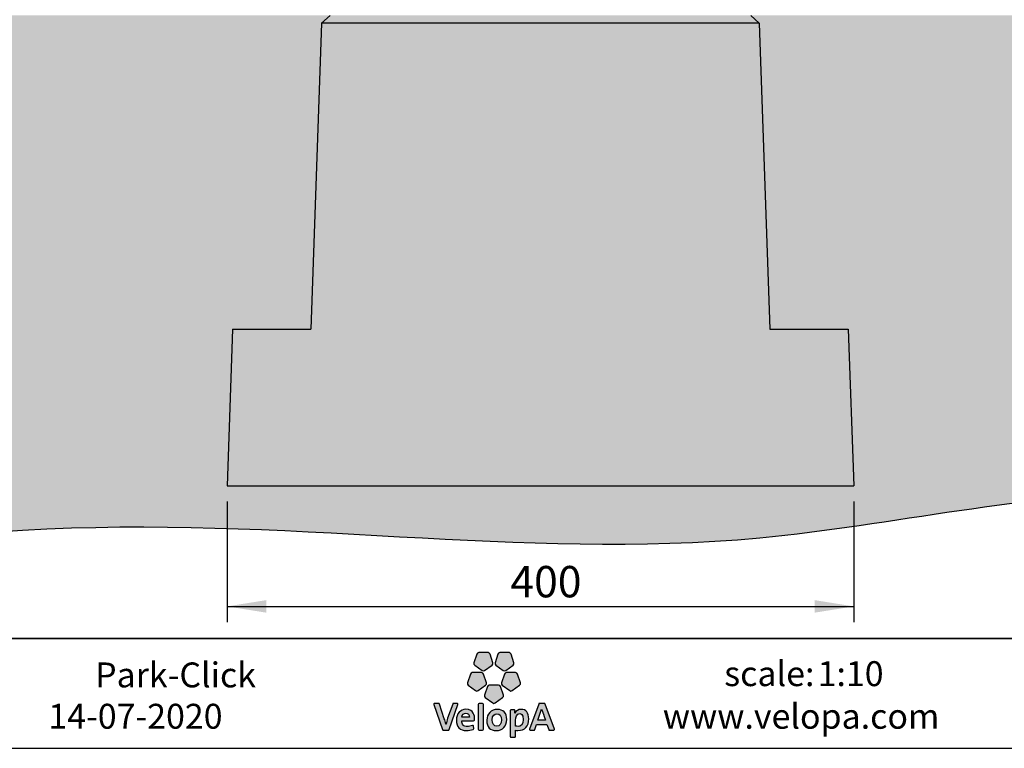
# Model space of a CAD drawing. Units: millimetres. Extents: x 31 to 10132, y 37 to 12466.
# Drawn here: x 3560 to 6703, y 37 to 2360 of the extents above; entities that cross this region are included whole.
import ezdxf

# ---------------------------------------------------------------- set-up
doc = ezdxf.new("R2010")
doc.units = ezdxf.units.MM
doc.header["$LTSCALE"] = 50
doc.linetypes.add('SLD-Solid', pattern=[0])
doc.layers.add('-FORMAT-', color=7, linetype='SLD-Solid')
doc.layers.add('-TEXT_FORMAT-', color=7, linetype='SLD-Solid')
doc.styles.add('SLDTEXTSTYLE0', font='TXT', dxfattribs={"width": 0.638186})
doc.styles.add('SLDTEXTSTYLE1', font='TXT', dxfattribs={"width": 0.7})
doc.styles.add('SLDTEXTSTYLE2', font='TXT', dxfattribs={"width": 0.605})
doc.styles.add('SLDTEXTSTYLE3', font='TXT', dxfattribs={"width": 0.738397})
doc.dimstyles.new('SLDDIMSTYLE0', dxfattribs={"dimtxt": 100, "dimasz": 125, "dimexe": 0, "dimexo": 0.0625, "dimgap": 25, "dimtad": 1, "dimdec": 0, "dimlfac": 0.2, "dimrnd": 1e-09, "dimzin": 12, "dimdsep": 46, "dimtxsty": 'SLDTEXTSTYLE1', "dimsah": 1, "dimcen": 0.09, "dimadec": 0, "dimazin": 3, "dimtfac": 1, "dimtdec": 0, "dimtofl": 0, "dimtmove": 0, "dimatfit": 3, "dimfxl": 1, "dimfrac": 2, "dimtolj": 1, "dimtzin": 12, "dimarcsym": 0})

# ---------------------------------------------------------------- blocks, each defined once
blk = doc.blocks.new('_D')
at = {"layer": '-FORMAT-', "color": 7}
for p, q in [((4222.3, 823.4), (4222.3, 439.1)), ((6222.3, 823.4), (6222.3, 439.1)), ((4222.3, 489.1), (6222.3, 489.1))]:
    blk.add_line(p, q, dxfattribs=at)
for points in [[(4222.3, 489.1), (4347.3, 469.1), (4347.3, 509.1)], [(6222.3, 489.1), (6097.3, 509.1), (6097.3, 469.1)]]:
    blk.add_solid(points, dxfattribs=at)
at = {"layer": '-FORMAT-', "color": 7, "insert": (5126.2, 618), "char_height": 100, "attachment_point": 1, "style": 'SLDTEXTSTYLE1'}
blk.add_mtext('400', dxfattribs=at)

msp = doc.modelspace()

# ---------------------------------------------------------------- hatches: boundary and pattern name
at = {"layer": '-FORMAT-', "linetype": 'Continuous'}
h = msp.add_hatch(dxfattribs=at)
h.set_pattern_fill('AR-SAND', style=0)
edge = h.paths.add_edge_path(flags=0)
edge.add_line((9769.6, 2374.1), (1114.8, 2374.1))
edge.add_spline(control_points=[(1114.8, 2374.1), (644.9, 74.7), (3224.3, 1015.4), (5560.9, 555.1), (7833.4, 1114.7), (9361.7, 152.8), (9769.6, 2374.1)], knot_values=[0, 0, 0, 0, 0.354233, 0.576637, 0.698268, 1, 1, 1, 1], weights=[1, 1, 1, 1, 1, 1, 1], degree=3, periodic=0)
at = {"layer": '-FORMAT-'}
h = msp.add_hatch(color=256, dxfattribs=at)
edge = h.paths.add_edge_path(flags=0)
edge.add_line((5019.2, 337), (5010.1, 309.1))
edge.add_spline(control_points=[(5010.1, 309.1), (5009.3, 306.4), (5010.2, 303.3), (5012.6, 301.6)], knot_values=[9, 9, 9, 9, 10, 10, 10, 10], weights=[1, 1, 1, 1], degree=3, periodic=0)
edge.add_line((5012.6, 301.6), (5036.3, 284.4))
edge.add_spline(control_points=[(5036.3, 284.4), (5038.7, 282.7), (5041.8, 282.7), (5044.2, 284.4)], knot_values=[1, 1, 1, 1, 2, 2, 2, 2], weights=[1, 1, 1, 1], degree=3, periodic=0)
edge.add_line((5044.2, 284.4), (5067.9, 301.6))
edge.add_spline(control_points=[(5067.9, 301.6), (5070.2, 303.3), (5071.2, 306.4), (5070.3, 309.1)], knot_values=[3, 3, 3, 3, 4, 4, 4, 4], weights=[1, 1, 1, 1], degree=3, periodic=0)
edge.add_line((5070.3, 309.1), (5061.3, 337))
edge.add_spline(control_points=[(5061.3, 337), (5060.4, 339.8), (5057.8, 341.6), (5054.9, 341.6)], knot_values=[5, 5, 5, 5, 6, 6, 6, 6], weights=[1, 1, 1, 1], degree=3, periodic=0)
edge.add_line((5054.9, 341.6), (5025.6, 341.6))
edge.add_spline(control_points=[(5025.6, 341.6), (5022.7, 341.6), (5020.1, 339.8), (5019.2, 337)], knot_values=[7, 7, 7, 7, 8, 8, 8, 8], weights=[1, 1, 1, 1], degree=3, periodic=0)
h = msp.add_hatch(color=256, dxfattribs=at)
edge = h.paths.add_edge_path(flags=0)
edge.add_line((5086.3, 337), (5077.3, 309.1))
edge.add_spline(control_points=[(5077.3, 309.1), (5076.4, 306.4), (5077.4, 303.3), (5079.7, 301.6)], knot_values=[9, 9, 9, 9, 10, 10, 10, 10], weights=[1, 1, 1, 1], degree=3, periodic=0)
edge.add_line((5079.7, 301.6), (5103.4, 284.4))
edge.add_spline(control_points=[(5103.4, 284.4), (5105.8, 282.7), (5109, 282.7), (5111.3, 284.4)], knot_values=[1, 1, 1, 1, 2, 2, 2, 2], weights=[1, 1, 1, 1], degree=3, periodic=0)
edge.add_line((5111.3, 284.4), (5135, 301.6))
edge.add_spline(control_points=[(5135, 301.6), (5137.4, 303.3), (5138.4, 306.4), (5137.5, 309.1)], knot_values=[3, 3, 3, 3, 4, 4, 4, 4], weights=[1, 1, 1, 1], degree=3, periodic=0)
edge.add_line((5137.5, 309.1), (5128.4, 337))
edge.add_spline(control_points=[(5128.4, 337), (5127.5, 339.8), (5124.9, 341.6), (5122, 341.6)], knot_values=[5, 5, 5, 5, 6, 6, 6, 6], weights=[1, 1, 1, 1], degree=3, periodic=0)
edge.add_line((5122, 341.6), (5092.7, 341.6))
edge.add_spline(control_points=[(5092.7, 341.6), (5089.8, 341.6), (5087.2, 339.8), (5086.3, 337)], knot_values=[7, 7, 7, 7, 8, 8, 8, 8], weights=[1, 1, 1, 1], degree=3, periodic=0)
h = msp.add_hatch(color=256, dxfattribs=at)
edge = h.paths.add_edge_path(flags=0)
edge.add_line((5023.4, 220.5), (5047.1, 237.8))
edge.add_spline(control_points=[(5047.1, 237.8), (5049.5, 239.5), (5050.5, 242.5), (5049.6, 245.3)], knot_values=[9, 9, 9, 9, 10, 10, 10, 10], weights=[1, 1, 1, 1], degree=3, periodic=0)
edge.add_line((5049.6, 245.3), (5040.5, 273.1))
edge.add_spline(control_points=[(5040.5, 273.1), (5039.6, 275.9), (5037, 277.8), (5034.1, 277.8)], knot_values=[1, 1, 1, 1, 2, 2, 2, 2], weights=[1, 1, 1, 1], degree=3, periodic=0)
edge.add_line((5034.1, 277.8), (5004.8, 277.8))
edge.add_spline(control_points=[(5004.8, 277.8), (5001.9, 277.8), (4999.4, 275.9), (4998.5, 273.1)], knot_values=[3, 3, 3, 3, 4, 4, 4, 4], weights=[1, 1, 1, 1], degree=3, periodic=0)
edge.add_line((4998.5, 273.1), (4989.4, 245.3))
edge.add_spline(control_points=[(4989.4, 245.3), (4988.5, 242.5), (4989.5, 239.5), (4991.8, 237.8)], knot_values=[5, 5, 5, 5, 6, 6, 6, 6], weights=[1, 1, 1, 1], degree=3, periodic=0)
edge.add_line((4991.8, 237.8), (5015.5, 220.5))
edge.add_spline(control_points=[(5015.5, 220.5), (5017.9, 218.8), (5021.1, 218.8), (5023.4, 220.5)], knot_values=[7, 7, 7, 7, 8, 8, 8, 8], weights=[1, 1, 1, 1], degree=3, periodic=0)
h = msp.add_hatch(color=256, dxfattribs=at)
edge = h.paths.add_edge_path(flags=0)
edge.add_line((5132.1, 220.5), (5155.8, 237.8))
edge.add_spline(control_points=[(5155.8, 237.8), (5158.1, 239.5), (5159.1, 242.5), (5158.2, 245.3)], knot_values=[9, 9, 9, 9, 10, 10, 10, 10], weights=[1, 1, 1, 1], degree=3, periodic=0)
edge.add_line((5158.2, 245.3), (5149.2, 273.1))
edge.add_spline(control_points=[(5149.2, 273.1), (5148.3, 275.9), (5145.7, 277.8), (5142.8, 277.8)], knot_values=[1, 1, 1, 1, 2, 2, 2, 2], weights=[1, 1, 1, 1], degree=3, periodic=0)
edge.add_line((5142.8, 277.8), (5113.5, 277.8))
edge.add_spline(control_points=[(5113.5, 277.8), (5110.6, 277.8), (5108, 275.9), (5107.1, 273.1)], knot_values=[3, 3, 3, 3, 4, 4, 4, 4], weights=[1, 1, 1, 1], degree=3, periodic=0)
edge.add_line((5107.1, 273.1), (5098, 245.3))
edge.add_spline(control_points=[(5098, 245.3), (5097.1, 242.5), (5098.1, 239.5), (5100.5, 237.8)], knot_values=[5, 5, 5, 5, 6, 6, 6, 6], weights=[1, 1, 1, 1], degree=3, periodic=0)
edge.add_line((5100.5, 237.8), (5124.2, 220.5))
edge.add_spline(control_points=[(5124.2, 220.5), (5126.5, 218.8), (5129.7, 218.8), (5132.1, 220.5)], knot_values=[7, 7, 7, 7, 8, 8, 8, 8], weights=[1, 1, 1, 1], degree=3, periodic=0)
h = msp.add_hatch(color=256, dxfattribs=at)
edge = h.paths.add_edge_path(flags=0)
edge.add_line((5077.8, 181.1), (5101.4, 198.3))
edge.add_spline(control_points=[(5101.4, 198.3), (5103.8, 200), (5104.8, 203), (5103.9, 205.8)], knot_values=[8, 8, 8, 8, 9, 9, 9, 9], weights=[1, 1, 1, 1], degree=3, periodic=0)
edge.add_line((5103.9, 205.8), (5094.8, 233.7))
edge.add_spline(control_points=[(5094.8, 233.7), (5093.9, 236.4), (5091.4, 238.3), (5088.4, 238.3)], knot_values=[0, 0, 0, 0, 1, 1, 1, 1], weights=[1, 1, 1, 1], degree=3, periodic=0)
edge.add_line((5088.4, 238.3), (5059.1, 238.3))
edge.add_spline(control_points=[(5059.1, 238.3), (5056.2, 238.3), (5053.7, 236.4), (5052.8, 233.7)], knot_values=[2, 2, 2, 2, 3, 3, 3, 3], weights=[1, 1, 1, 1], degree=3, periodic=0)
edge.add_line((5052.8, 233.7), (5043.7, 205.8))
edge.add_spline(control_points=[(5043.7, 205.8), (5042.8, 203), (5043.8, 200), (5046.2, 198.3)], knot_values=[4, 4, 4, 4, 5, 5, 5, 5], weights=[1, 1, 1, 1], degree=3, periodic=0)
edge.add_line((5046.2, 198.3), (5069.9, 181.1))
edge.add_spline(control_points=[(5069.9, 181.1), (5072.2, 179.4), (5075.4, 179.4), (5077.8, 181.1)], knot_values=[6, 6, 6, 6, 7, 7, 7, 7], weights=[1, 1, 1, 1], degree=3, periodic=0)
h = msp.add_hatch(color=256, dxfattribs=at)
edge = h.paths.add_edge_path(flags=0)
edge.add_line((4930.7, 96.2), (4959, 175.9))
edge.add_spline(control_points=[(4959, 175.9), (4959.2, 176.7), (4959.1, 177.7), (4958.6, 178.4)], knot_values=[17, 17, 17, 17, 18, 18, 18, 18], weights=[1, 1, 1, 1], degree=3, periodic=0)
edge.add_spline(control_points=[(4958.6, 178.4), (4958.1, 179.1), (4957.3, 179.5), (4956.4, 179.5)], knot_values=[0, 0, 0, 0, 1, 1, 1, 1], weights=[1, 1, 1, 1], degree=3, periodic=0)
edge.add_line((4956.4, 179.5), (4944.7, 179.5))
edge.add_spline(control_points=[(4944.7, 179.5), (4943.6, 179.5), (4942.5, 178.8), (4942.2, 177.7)], knot_values=[2, 2, 2, 2, 3, 3, 3, 3], weights=[1, 1, 1, 1], degree=3, periodic=0)
edge.add_line((4942.2, 177.7), (4926.1, 132.2))
edge.add_spline(control_points=[(4926.1, 132.2), (4923.8, 125.1), (4922.3, 120.1), (4920.9, 113.8)], knot_values=[4, 4, 4, 4, 5, 5, 5, 5], weights=[1, 1, 1, 1], degree=3, periodic=0)
edge.add_spline(control_points=[(4920.9, 113.8), (4920.7, 113.8), (4920.6, 113.9), (4920.6, 113.9)], knot_values=[5, 5, 5, 5, 6, 6, 6, 6], weights=[1, 1, 1, 1], degree=3, periodic=0)
edge.add_spline(control_points=[(4920.6, 113.9), (4919.1, 120.2), (4917.1, 126.1), (4915.4, 131.1)], knot_values=[6, 6, 6, 6, 7, 7, 7, 7], weights=[1, 1, 1, 1], degree=3, periodic=0)
edge.add_line((4915.4, 131.1), (4899.9, 177.7))
edge.add_spline(control_points=[(4899.9, 177.7), (4899.6, 178.8), (4898.6, 179.5), (4897.4, 179.5)], knot_values=[8, 8, 8, 8, 9, 9, 9, 9], weights=[1, 1, 1, 1], degree=3, periodic=0)
edge.add_line((4897.4, 179.5), (4884.5, 179.5))
edge.add_spline(control_points=[(4884.5, 179.5), (4883.6, 179.5), (4882.8, 179.1), (4882.3, 178.4)], knot_values=[10, 10, 10, 10, 11, 11, 11, 11], weights=[1, 1, 1, 1], degree=3, periodic=0)
edge.add_spline(control_points=[(4882.3, 178.4), (4881.8, 177.7), (4881.7, 176.8), (4882, 175.9)], knot_values=[11, 11, 11, 11, 12, 12, 12, 12], weights=[1, 1, 1, 1], degree=3, periodic=0)
edge.add_line((4882, 175.9), (4909.8, 96.2))
edge.add_spline(control_points=[(4909.8, 96.2), (4910.2, 95.2), (4911.2, 94.4), (4912.3, 94.4)], knot_values=[13, 13, 13, 13, 14, 14, 14, 14], weights=[1, 1, 1, 1], degree=3, periodic=0)
edge.add_line((4912.3, 94.4), (4928.2, 94.4))
edge.add_spline(control_points=[(4928.2, 94.4), (4929.3, 94.4), (4930.3, 95.2), (4930.7, 96.2)], knot_values=[15, 15, 15, 15, 16, 16, 16, 16], weights=[1, 1, 1, 1], degree=3, periodic=0)
h = msp.add_hatch(color=256, dxfattribs=at)
edge = h.paths.add_edge_path(flags=0)
edge.add_line((5011.6, 126.8), (5012, 131.7))
edge.add_spline(control_points=[(5012, 131.7), (5012, 138.7), (5010, 160.9), (4984.6, 160.9)], knot_values=[14, 14, 14, 14, 15, 15, 15, 15], weights=[1, 1, 1, 1], degree=3, periodic=0)
edge.add_spline(control_points=[(4984.6, 160.9), (4966.1, 160.9), (4954.1, 147.4), (4954.1, 126.4)], knot_values=[0, 0, 0, 0, 1, 1, 1, 1], weights=[1, 1, 1, 1], degree=3, periodic=0)
edge.add_spline(control_points=[(4954.1, 126.4), (4954.1, 104.3), (4965, 93.1), (4986.3, 93.1)], knot_values=[1, 1, 1, 1, 2, 2, 2, 2], weights=[1, 1, 1, 1], degree=3, periodic=0)
edge.add_spline(control_points=[(4986.3, 93.1), (4993.7, 93.1), (5001, 94.4), (5007.6, 96.6)], knot_values=[2, 2, 2, 2, 3, 3, 3, 3], weights=[1, 1, 1, 1], degree=3, periodic=0)
edge.add_spline(control_points=[(5007.6, 96.6), (5008.8, 97), (5009.5, 98.3), (5009.4, 99.5)], knot_values=[3, 3, 3, 3, 4, 4, 4, 4], weights=[1, 1, 1, 1], degree=3, periodic=0)
edge.add_line((5009.4, 99.5), (5008.5, 106.9))
edge.add_spline(control_points=[(5008.5, 106.9), (5008.4, 107.7), (5007.9, 108.4), (5007.2, 108.8)], knot_values=[5, 5, 5, 5, 6, 6, 6, 6], weights=[1, 1, 1, 1], degree=3, periodic=0)
edge.add_spline(control_points=[(5007.2, 108.8), (5006.5, 109.2), (5005.7, 109.3), (5004.9, 109)], knot_values=[6, 6, 6, 6, 7, 7, 7, 7], weights=[1, 1, 1, 1], degree=3, periodic=0)
edge.add_spline(control_points=[(5004.9, 109), (4999.9, 107.2), (4994.3, 106.2), (4989.1, 106.2)], knot_values=[7, 7, 7, 7, 8, 8, 8, 8], weights=[1, 1, 1, 1], degree=3, periodic=0)
edge.add_spline(control_points=[(4989.1, 106.2), (4983, 106.2), (4978.5, 107.7), (4975.5, 110.7)], knot_values=[8, 8, 8, 8, 9, 9, 9, 9], weights=[1, 1, 1, 1], degree=3, periodic=0)
edge.add_spline(control_points=[(4975.5, 110.7), (4972.6, 113.7), (4971.1, 118.1), (4971.1, 123.9)], knot_values=[9, 9, 9, 9, 10, 10, 10, 10], weights=[1, 1, 1, 1], degree=3, periodic=0)
edge.add_line((4971.1, 123.9), (4971.1, 124.3))
edge.add_line((4971.1, 124.3), (5009, 124.3))
edge.add_spline(control_points=[(5009, 124.3), (5010.4, 124.3), (5011.5, 125.4), (5011.6, 126.8)], knot_values=[12, 12, 12, 12, 13, 13, 13, 13], weights=[1, 1, 1, 1], degree=3, periodic=0)
edge = h.paths.add_edge_path(flags=0)
edge.add_spline(control_points=[(4992.2, 145.5), (4994.3, 143.4), (4995.4, 140.2), (4995.4, 136.3)], knot_values=[4, 4, 4, 4, 5, 5, 5, 5], weights=[1, 1, 1, 1], degree=3, periodic=0)
edge.add_spline(control_points=[(4995.4, 136.3), (4995.4, 136.1), (4995.4, 135.9), (4995.4, 135.7)], knot_values=[5, 5, 5, 5, 6, 6, 6, 6], weights=[1, 1, 1, 1], degree=3, periodic=0)
edge.add_line((4995.4, 135.7), (4971.4, 135.7))
edge.add_line((4971.4, 135.7), (4971.4, 135.7))
edge.add_spline(control_points=[(4971.4, 135.7), (4972.4, 143.7), (4977.2, 148.6), (4984.1, 148.6)], knot_values=[2, 2, 2, 2, 3, 3, 3, 3], weights=[1, 1, 1, 1], degree=3, periodic=0)
edge.add_spline(control_points=[(4984.1, 148.6), (4987.4, 148.6), (4990.2, 147.6), (4992.2, 145.5)], knot_values=[3, 3, 3, 3, 4, 4, 4, 4], weights=[1, 1, 1, 1], degree=3, periodic=0)
h = msp.add_hatch(color=256, dxfattribs=at)
edge = h.paths.add_edge_path(flags=0)
edge.add_line((5040.3, 97.1), (5040.3, 176.8))
edge.add_spline(control_points=[(5040.3, 176.8), (5040.3, 178.3), (5039.1, 179.5), (5037.6, 179.5)], knot_values=[7, 7, 7, 7, 8, 8, 8, 8], weights=[1, 1, 1, 1], degree=3, periodic=0)
edge.add_line((5037.6, 179.5), (5026.2, 179.5))
edge.add_spline(control_points=[(5026.2, 179.5), (5024.7, 179.5), (5023.5, 178.3), (5023.5, 176.8)], knot_values=[1, 1, 1, 1, 2, 2, 2, 2], weights=[1, 1, 1, 1], degree=3, periodic=0)
edge.add_line((5023.5, 176.8), (5023.5, 97.1))
edge.add_spline(control_points=[(5023.5, 97.1), (5023.5, 95.7), (5024.7, 94.4), (5026.2, 94.4)], knot_values=[3, 3, 3, 3, 4, 4, 4, 4], weights=[1, 1, 1, 1], degree=3, periodic=0)
edge.add_line((5026.2, 94.4), (5037.6, 94.4))
edge.add_spline(control_points=[(5037.6, 94.4), (5039.1, 94.4), (5040.3, 95.7), (5040.3, 97.1)], knot_values=[5, 5, 5, 5, 6, 6, 6, 6], weights=[1, 1, 1, 1], degree=3, periodic=0)
h = msp.add_hatch(color=256, dxfattribs=at)
edge = h.paths.add_edge_path(flags=0)
edge.add_spline(control_points=[(5081.5, 93.1), (5101.1, 93.1), (5114.7, 107.6), (5114.7, 128.2), (5114.7, 149.2), (5103.9, 160.8), (5084.4, 160.8)], knot_values=[2, 2, 2, 2, 3, 3, 3, 4, 4, 4, 4], weights=[1, 1, 1, 1, 1, 1, 1], degree=3, periodic=0)
edge.add_spline(control_points=[(5084.4, 160.8), (5064.8, 160.8), (5051.1, 146.4), (5051.1, 125.9), (5051.1, 104.1), (5061.3, 93.1), (5081.5, 93.1)], knot_values=[0, 0, 0, 0, 1, 1, 1, 2, 2, 2, 2], weights=[1, 1, 1, 1, 1, 1, 1], degree=3, periodic=0)
edge = h.paths.add_edge_path(flags=0)
edge.add_spline(control_points=[(5083.2, 146.7), (5092.7, 146.7), (5097.5, 140.1), (5097.5, 127.3), (5097.5, 115), (5091.9, 107.4), (5082.9, 107.4)], knot_values=[2, 2, 2, 2, 3, 3, 3, 4, 4, 4, 4], weights=[1, 1, 1, 1, 1, 1, 1], degree=3, periodic=0)
edge.add_spline(control_points=[(5082.9, 107.4), (5073.3, 107.4), (5068.4, 114.2), (5068.4, 127.6), (5068.4, 141.7), (5076.4, 146.7), (5083.2, 146.7)], knot_values=[0, 0, 0, 0, 1, 1, 1, 2, 2, 2, 2], weights=[1, 1, 1, 1, 1, 1, 1], degree=3, periodic=0)
h = msp.add_hatch(color=256, dxfattribs=at)
edge = h.paths.add_edge_path(flags=0)
edge.add_spline(control_points=[(5150.6, 93.5), (5172.4, 93.5), (5184.9, 107), (5184.9, 130.4)], knot_values=[14, 14, 14, 14, 15, 15, 15, 15], weights=[1, 1, 1, 1], degree=3, periodic=0)
edge.add_spline(control_points=[(5184.9, 130.4), (5184.9, 149.7), (5176.2, 160.8), (5161.1, 160.8)], knot_values=[15, 15, 15, 15, 16, 16, 16, 16], weights=[1, 1, 1, 1], degree=3, periodic=0)
edge.add_spline(control_points=[(5161.1, 160.8), (5151.8, 160.8), (5144.5, 156.5), (5140.7, 148.7)], knot_values=[0, 0, 0, 0, 1, 1, 1, 1], weights=[1, 1, 1, 1], degree=3, periodic=0)
edge.add_spline(control_points=[(5140.7, 148.7), (5140.5, 148.7), (5140.4, 148.7), (5140.4, 148.7)], knot_values=[1, 1, 1, 1, 2, 2, 2, 2], weights=[1, 1, 1, 1], degree=3, periodic=0)
edge.add_spline(control_points=[(5140.4, 148.7), (5140.4, 148.7), (5140.4, 148.7), (5140.4, 148.8), (5141.1, 156.7)], knot_values=[2.000034, 2.000034, 2.000034, 2.000657, 2.000657, 3, 3, 3], weights=[1, 1, 1, 1, 1], degree=2, periodic=0)
edge.add_line((5141.1, 156.7), (5141.1, 156.9))
edge.add_spline(control_points=[(5141.1, 156.9), (5141.1, 157.6), (5140.8, 158.2), (5140.3, 158.7)], knot_values=[4, 4, 4, 4, 5, 5, 5, 5], weights=[1, 1, 1, 1], degree=3, periodic=0)
edge.add_spline(control_points=[(5140.3, 158.7), (5139.8, 159.2), (5139.1, 159.5), (5138.4, 159.5)], knot_values=[5, 5, 5, 5, 6, 6, 6, 6], weights=[1, 1, 1, 1], degree=3, periodic=0)
edge.add_line((5138.4, 159.5), (5128.2, 159.5))
edge.add_spline(control_points=[(5128.2, 159.5), (5126.7, 159.5), (5125.5, 158.3), (5125.5, 156.8)], knot_values=[7, 7, 7, 7, 8, 8, 8, 8], weights=[1, 1, 1, 1], degree=3, periodic=0)
edge.add_line((5125.5, 156.8), (5125.5, 74.2))
edge.add_spline(control_points=[(5125.5, 74.2), (5125.5, 72.8), (5126.7, 71.6), (5128.2, 71.6)], knot_values=[9, 9, 9, 9, 10, 10, 10, 10], weights=[1, 1, 1, 1], degree=3, periodic=0)
edge.add_line((5128.2, 71.6), (5139.6, 71.6))
edge.add_spline(control_points=[(5139.6, 71.6), (5141.1, 71.6), (5142.3, 72.8), (5142.3, 74.2)], knot_values=[11, 11, 11, 11, 12, 12, 12, 12], weights=[1, 1, 1, 1], degree=3, periodic=0)
edge.add_line((5142.3, 74.2), (5142.3, 94))
edge.add_spline(control_points=[(5142.3, 94), (5144.9, 93.7), (5147.3, 93.5), (5150.6, 93.5)], knot_values=[13, 13, 13, 13, 14, 14, 14, 14], weights=[1, 1, 1, 1], degree=3, periodic=0)
edge = h.paths.add_edge_path(flags=0)
edge.add_spline(control_points=[(5156.3, 147.1), (5159, 147.1), (5167.4, 147.1), (5167.4, 128.6)], knot_values=[3, 3, 3, 3, 4, 4, 4, 4], weights=[1, 1, 1, 1], degree=3, periodic=0)
edge.add_spline(control_points=[(5167.4, 128.6), (5167.4, 110.3), (5158.5, 106.5), (5151, 106.5)], knot_values=[4, 4, 4, 4, 5, 5, 5, 5], weights=[1, 1, 1, 1], degree=3, periodic=0)
edge.add_spline(control_points=[(5151, 106.5), (5147.7, 106.5), (5144.9, 106.9), (5142.3, 107.7)], knot_values=[0, 0, 0, 0, 1, 1, 1, 1], weights=[1, 1, 1, 1], degree=3, periodic=0)
edge.add_line((5142.3, 107.7), (5142.3, 125.7))
edge.add_spline(control_points=[(5142.3, 125.7), (5142.3, 136.3), (5147.1, 147.1), (5156.3, 147.1)], knot_values=[2, 2, 2, 2, 3, 3, 3, 3], weights=[1, 1, 1, 1], degree=3, periodic=0)
h = msp.add_hatch(color=256, dxfattribs=at)
edge = h.paths.add_edge_path(flags=0)
edge.add_spline(control_points=[(5264.2, 94.4), (5265, 94.4), (5265.9, 94.9), (5266.4, 95.6)], knot_values=[14, 14, 14, 14, 15, 15, 15, 15], weights=[1, 1, 1, 1], degree=3, periodic=0)
edge.add_spline(control_points=[(5266.4, 95.6), (5266.9, 96.3), (5267, 97.2), (5266.7, 98)], knot_values=[15, 15, 15, 15, 16, 16, 16, 16], weights=[1, 1, 1, 1], degree=3, periodic=0)
edge.add_line((5266.7, 98), (5237.1, 177.7))
edge.add_spline(control_points=[(5237.1, 177.7), (5236.7, 178.8), (5235.7, 179.5), (5234.5, 179.5)], knot_values=[1, 1, 1, 1, 2, 2, 2, 2], weights=[1, 1, 1, 1], degree=3, periodic=0)
edge.add_line((5234.5, 179.5), (5219.1, 179.5))
edge.add_spline(control_points=[(5219.1, 179.5), (5218, 179.5), (5216.9, 178.8), (5216.6, 177.7)], knot_values=[3, 3, 3, 3, 4, 4, 4, 4], weights=[1, 1, 1, 1], degree=3, periodic=0)
edge.add_line((5216.6, 177.7), (5187.5, 98))
edge.add_spline(control_points=[(5187.5, 98), (5187.2, 97.2), (5187.4, 96.3), (5187.9, 95.6)], knot_values=[5, 5, 5, 5, 6, 6, 6, 6], weights=[1, 1, 1, 1], degree=3, periodic=0)
edge.add_spline(control_points=[(5187.9, 95.6), (5188.4, 94.9), (5189.2, 94.4), (5190.1, 94.4)], knot_values=[6, 6, 6, 6, 7, 7, 7, 7], weights=[1, 1, 1, 1], degree=3, periodic=0)
edge.add_line((5190.1, 94.4), (5201.5, 94.4))
edge.add_spline(control_points=[(5201.5, 94.4), (5202.7, 94.4), (5203.7, 95.2), (5204.1, 96.3)], knot_values=[8, 8, 8, 8, 9, 9, 9, 9], weights=[1, 1, 1, 1], degree=3, periodic=0)
edge.add_line((5204.1, 96.3), (5209.6, 112.5))
edge.add_line((5209.6, 112.5), (5243, 112.5))
edge.add_line((5243, 112.5), (5248.5, 96.3))
edge.add_spline(control_points=[(5248.5, 96.3), (5248.9, 95.2), (5249.9, 94.4), (5251, 94.4)], knot_values=[12, 12, 12, 12, 13, 13, 13, 13], weights=[1, 1, 1, 1], degree=3, periodic=0)
edge.add_line((5251, 94.4), (5264.2, 94.4))
edge = h.paths.add_edge_path(flags=0)
edge.add_line((5213.9, 126), (5226.1, 161.7))
edge.add_spline(control_points=[(5226.1, 161.7), (5235.3, 135), (5223.7, 167.6), (5238.5, 126)], knot_values=[2.94554, 2.94554, 2.94554, 2.94554, 5, 5, 5, 5], weights=[1, 1, 1, 1], degree=3, periodic=0)
edge.add_line((5238.5, 126), (5213.9, 126))

# ---------------------------------------------------------------- linework, layer by layer
at = {"layer": '-FORMAT-', "lineweight": 35}
msp.add_line((9981.7, 386.6), (180.9, 386.6), dxfattribs=at)
at = {"layer": '-FORMAT-', "linetype": 'SLD-Solid'}
for p, q in [((5019.2, 337), (5010.1, 309.1)), ((5054.9, 341.6), (5025.6, 341.6)), ((5070.3, 309.1), (5061.3, 337)), ((5086.3, 337), (5077.3, 309.1)), ((5122, 341.6), (5092.7, 341.6)), ((5137.5, 309.1), (5128.4, 337)), ((5012.6, 301.6), (5036.3, 284.4)), ((5044.2, 284.4), (5067.9, 301.6)), ((5079.7, 301.6), (5103.4, 284.4)), ((5111.3, 284.4), (5135, 301.6)), ((4998.5, 273.1), (4989.4, 245.3)), ((5034.1, 277.8), (5004.8, 277.8)), ((5049.6, 245.3), (5040.5, 273.1)), ((5107.1, 273.1), (5098, 245.3)), ((5142.8, 277.8), (5113.5, 277.8)), ((5158.2, 245.3), (5149.2, 273.1)), ((4991.8, 237.8), (5015.5, 220.5)), ((5023.4, 220.5), (5047.1, 237.8)), ((5052.8, 233.7), (5043.7, 205.8)), ((5088.4, 238.3), (5059.1, 238.3)), ((5103.9, 205.8), (5094.8, 233.7)), ((5100.5, 237.8), (5124.2, 220.5)), ((5132.1, 220.5), (5155.8, 237.8)), ((5046.2, 198.3), (5069.9, 181.1)), ((5077.8, 181.1), (5101.4, 198.3)), ((4882, 175.9), (4909.8, 96.2)), ((4897.4, 179.5), (4884.5, 179.5)), ((4915.4, 131.1), (4899.9, 177.7)), ((4942.2, 177.7), (4926.1, 132.2)), ((4930.7, 96.2), (4959, 175.9)), ((4956.4, 179.5), (4944.7, 179.5)), ((5023.5, 176.8), (5023.5, 97.1)), ((5037.6, 179.5), (5026.2, 179.5)), ((5040.3, 97.1), (5040.3, 176.8)), ((5138.4, 159.5), (5128.2, 159.5)), ((5216.6, 177.7), (5187.5, 98)), ((5213.9, 126), (5226.1, 161.7)), ((5234.5, 179.5), (5219.1, 179.5)), ((5266.7, 98), (5237.1, 177.7)), ((5011.6, 126.8), (5012, 131.7)), ((5125.5, 156.8), (5125.5, 74.2)), ((5142.3, 107.7), (5142.3, 125.7)), ((5238.5, 126), (5213.9, 126)), ((4912.3, 94.4), (4928.2, 94.4)), ((4971.1, 123.9), (4971.1, 124.3)), ((4971.1, 124.3), (5009, 124.3)), ((5009.4, 99.5), (5008.5, 106.9)), ((5026.2, 94.4), (5037.6, 94.4)), ((5190.1, 94.4), (5201.5, 94.4)), ((5204.1, 96.3), (5209.6, 112.5)), ((5209.6, 112.5), (5243, 112.5)), ((5243, 112.5), (5248.5, 96.3)), ((5251, 94.4), (5264.2, 94.4)), ((5128.2, 71.6), (5139.6, 71.6)), ((5142.3, 74.2), (5142.3, 94))]:
    msp.add_line(p, q, dxfattribs=at)
at = {"layer": '-FORMAT-'}
msp.add_line((30.9, 36.6), (10131.7, 36.6), dxfattribs=at)
at = {"layer": '-FORMAT-', "color": 7, "linetype": 'SLD-Solid', "lineweight": 25}
msp.add_open_spline([(1114.8, 2374.1), (644.9, 74.7), (3224.3, 1015.4), (5560.9, 555.1), (7833.4, 1114.7), (9361.7, 152.8), (9769.6, 2374.1)], degree=3, knots=[0, 0, 0, 0, 0.354233, 0.576637, 0.698268, 1, 1, 1, 1], dxfattribs=at)
at = {"layer": '-FORMAT-', "linetype": 'SLD-Solid'}
for points, degree in [([(5025.6, 341.6), (5022.7, 341.6), (5020.1, 339.8), (5019.2, 337)], 3), ([(5061.3, 337), (5060.4, 339.8), (5057.8, 341.6), (5054.9, 341.6)], 3), ([(5092.7, 341.6), (5089.8, 341.6), (5087.2, 339.8), (5086.3, 337)], 3), ([(5128.4, 337), (5127.5, 339.8), (5124.9, 341.6), (5122, 341.6)], 3), ([(5010.1, 309.1), (5009.3, 306.4), (5010.2, 303.3), (5012.6, 301.6)], 3), ([(5036.3, 284.4), (5038.7, 282.7), (5041.8, 282.7), (5044.2, 284.4)], 3), ([(5067.9, 301.6), (5070.2, 303.3), (5071.2, 306.4), (5070.3, 309.1)], 3), ([(5077.3, 309.1), (5076.4, 306.4), (5077.4, 303.3), (5079.7, 301.6)], 3), ([(5103.4, 284.4), (5105.8, 282.7), (5109, 282.7), (5111.3, 284.4)], 3), ([(5135, 301.6), (5137.4, 303.3), (5138.4, 306.4), (5137.5, 309.1)], 3), ([(5004.8, 277.8), (5001.9, 277.8), (4999.4, 275.9), (4998.5, 273.1)], 3), ([(5040.5, 273.1), (5039.6, 275.9), (5037, 277.8), (5034.1, 277.8)], 3), ([(5113.5, 277.8), (5110.6, 277.8), (5108, 275.9), (5107.1, 273.1)], 3), ([(5149.2, 273.1), (5148.3, 275.9), (5145.7, 277.8), (5142.8, 277.8)], 3), ([(4989.4, 245.3), (4988.5, 242.5), (4989.5, 239.5), (4991.8, 237.8)], 3), ([(5015.5, 220.5), (5017.9, 218.8), (5021.1, 218.8), (5023.4, 220.5)], 3), ([(5047.1, 237.8), (5049.5, 239.5), (5050.5, 242.5), (5049.6, 245.3)], 3), ([(5059.1, 238.3), (5056.2, 238.3), (5053.7, 236.4), (5052.8, 233.7)], 3), ([(5094.8, 233.7), (5093.9, 236.4), (5091.4, 238.3), (5088.4, 238.3)], 3), ([(5098, 245.3), (5097.1, 242.5), (5098.1, 239.5), (5100.5, 237.8)], 3), ([(5124.2, 220.5), (5126.5, 218.8), (5129.7, 218.8), (5132.1, 220.5)], 3), ([(5155.8, 237.8), (5158.1, 239.5), (5159.1, 242.5), (5158.2, 245.3)], 3), ([(5043.7, 205.8), (5042.8, 203), (5043.8, 200), (5046.2, 198.3)], 3), ([(5101.4, 198.3), (5103.8, 200), (5104.8, 203), (5103.9, 205.8)], 3), ([(4882.3, 178.4), (4881.8, 177.7), (4881.7, 176.8), (4882, 175.9)], 3), ([(4884.5, 179.5), (4883.6, 179.5), (4882.8, 179.1), (4882.3, 178.4)], 3), ([(4899.9, 177.7), (4899.6, 178.8), (4898.6, 179.5), (4897.4, 179.5)], 3), ([(4944.7, 179.5), (4943.6, 179.5), (4942.5, 178.8), (4942.2, 177.7)], 3), ([(4984.6, 160.9), (4966.1, 160.9), (4954.1, 147.4), (4954.1, 126.4)], 3), ([(4958.6, 178.4), (4958.1, 179.1), (4957.3, 179.5), (4956.4, 179.5)], 3), ([(4959, 175.9), (4959.2, 176.7), (4959.1, 177.7), (4958.6, 178.4)], 3), ([(5012, 131.7), (5012, 138.7), (5010, 160.9), (4984.6, 160.9)], 3), ([(5026.2, 179.5), (5024.7, 179.5), (5023.5, 178.3), (5023.5, 176.8)], 3), ([(5040.3, 176.8), (5040.3, 178.3), (5039.1, 179.5), (5037.6, 179.5)], 3), ([(5069.9, 181.1), (5072.2, 179.4), (5075.4, 179.4), (5077.8, 181.1)], 3), ([(5128.2, 159.5), (5126.7, 159.5), (5125.5, 158.3), (5125.5, 156.8)], 3), ([(5140.3, 158.7), (5139.8, 159.2), (5139.1, 159.5), (5138.4, 159.5)], 3), ([(5141.1, 156.9), (5141.1, 157.6), (5140.8, 158.2), (5140.3, 158.7)], 3), ([(5161.1, 160.8), (5151.8, 160.8), (5144.5, 156.5), (5140.7, 148.7)], 3), ([(5184.9, 130.4), (5184.9, 149.7), (5176.2, 160.8), (5161.1, 160.8)], 3), ([(5219.1, 179.5), (5218, 179.5), (5216.9, 178.8), (5216.6, 177.7)], 3), ([(5226.1, 161.7), (5235.3, 135), (5223.7, 167.6), (5238.5, 126)], 3), ([(5237.1, 177.7), (5236.7, 178.8), (5235.7, 179.5), (5234.5, 179.5)], 3), ([(4920.6, 113.9), (4919.1, 120.2), (4917.1, 126.1), (4915.4, 131.1)], 3), ([(4926.1, 132.2), (4923.8, 125.1), (4922.3, 120.1), (4920.9, 113.8)], 3), ([(4954.1, 126.4), (4954.1, 104.3), (4965, 93.1), (4986.3, 93.1)], 3), ([(4971.4, 135.7), (4972.4, 143.7), (4977.2, 148.6), (4984.1, 148.6)], 3), ([(4995.4, 135.7), (4971.4, 135.7), (4971.4, 135.7)], 2), ([(4971.4, 135.7), (4971.4, 135.7), (4971.4, 135.7), (4971.4, 135.7)], 3), ([(4984.1, 148.6), (4987.4, 148.6), (4990.2, 147.6), (4992.2, 145.5)], 3), ([(4992.2, 145.5), (4994.3, 143.4), (4995.4, 140.2), (4995.4, 136.3)], 3), ([(4995.4, 136.3), (4995.4, 136.1), (4995.4, 135.9), (4995.4, 135.7)], 3), ([(5009, 124.3), (5010.4, 124.3), (5011.5, 125.4), (5011.6, 126.8)], 3), ([(5140.4, 148.7), (5140.4, 148.8), (5141.1, 156.7)], 2), ([(5140.7, 148.7), (5140.5, 148.7), (5140.4, 148.7), (5140.4, 148.7)], 3), ([(5141.1, 156.7), (5141.1, 156.8), (5141.1, 156.9), (5141.1, 156.9)], 3), ([(5142.3, 125.7), (5142.3, 136.3), (5147.1, 147.1), (5156.3, 147.1)], 3), ([(5150.6, 93.5), (5172.4, 93.5), (5184.9, 107), (5184.9, 130.4)], 3), ([(5167.4, 128.6), (5167.4, 110.3), (5158.5, 106.5), (5151, 106.5)], 3), ([(5156.3, 147.1), (5159, 147.1), (5167.4, 147.1), (5167.4, 128.6)], 3), ([(4909.8, 96.2), (4910.2, 95.2), (4911.2, 94.4), (4912.3, 94.4)], 3), ([(4920.9, 113.8), (4920.7, 113.8), (4920.6, 113.9), (4920.6, 113.9)], 3), ([(4928.2, 94.4), (4929.3, 94.4), (4930.3, 95.2), (4930.7, 96.2)], 3), ([(4975.5, 110.7), (4972.6, 113.7), (4971.1, 118.1), (4971.1, 123.9)], 3), ([(4989.1, 106.2), (4983, 106.2), (4978.5, 107.7), (4975.5, 110.7)], 3), ([(4986.3, 93.1), (4993.7, 93.1), (5001, 94.4), (5007.6, 96.6)], 3), ([(5004.9, 109), (4999.9, 107.2), (4994.3, 106.2), (4989.1, 106.2)], 3), ([(5007.2, 108.8), (5006.5, 109.2), (5005.7, 109.3), (5004.9, 109)], 3), ([(5008.5, 106.9), (5008.4, 107.7), (5007.9, 108.4), (5007.2, 108.8)], 3), ([(5007.6, 96.6), (5008.8, 97), (5009.5, 98.3), (5009.4, 99.5)], 3), ([(5023.5, 97.1), (5023.5, 95.7), (5024.7, 94.4), (5026.2, 94.4)], 3), ([(5037.6, 94.4), (5039.1, 94.4), (5040.3, 95.7), (5040.3, 97.1)], 3), ([(5151, 106.5), (5147.7, 106.5), (5144.9, 106.9), (5142.3, 107.7)], 3), ([(5187.5, 98), (5187.2, 97.2), (5187.4, 96.3), (5187.9, 95.6)], 3), ([(5187.9, 95.6), (5188.4, 94.9), (5189.2, 94.4), (5190.1, 94.4)], 3), ([(5201.5, 94.4), (5202.7, 94.4), (5203.7, 95.2), (5204.1, 96.3)], 3), ([(5248.5, 96.3), (5248.9, 95.2), (5249.9, 94.4), (5251, 94.4)], 3), ([(5264.2, 94.4), (5265, 94.4), (5265.9, 94.9), (5266.4, 95.6)], 3), ([(5266.4, 95.6), (5266.9, 96.3), (5267, 97.2), (5266.7, 98)], 3), ([(5125.5, 74.2), (5125.5, 72.8), (5126.7, 71.6), (5128.2, 71.6)], 3), ([(5139.6, 71.6), (5141.1, 71.6), (5142.3, 72.8), (5142.3, 74.2)], 3), ([(5142.3, 94), (5144.9, 93.7), (5147.3, 93.5), (5150.6, 93.5)], 3)]:
    msp.add_open_spline(points, degree=degree, dxfattribs=at)
for points, knots in [([(5084.4, 160.8), (5064.8, 160.8), (5051.1, 146.4), (5051.1, 125.9), (5051.1, 104.1), (5061.3, 93.1), (5081.5, 93.1)], [0, 0, 0, 0, 1, 1, 1, 2, 2, 2, 2]), ([(5081.5, 93.1), (5101.1, 93.1), (5114.7, 107.6), (5114.7, 128.2), (5114.7, 149.2), (5103.9, 160.8), (5084.4, 160.8)], [2, 2, 2, 2, 3, 3, 3, 4, 4, 4, 4]), ([(5082.9, 107.4), (5073.3, 107.4), (5068.4, 114.2), (5068.4, 127.6), (5068.4, 141.7), (5076.4, 146.7), (5083.2, 146.7)], [0, 0, 0, 0, 1, 1, 1, 2, 2, 2, 2]), ([(5083.2, 146.7), (5092.7, 146.7), (5097.5, 140.1), (5097.5, 127.3), (5097.5, 115), (5091.9, 107.4), (5082.9, 107.4)], [2, 2, 2, 2, 3, 3, 3, 4, 4, 4, 4])]:
    msp.add_open_spline(points, degree=3, knots=knots, dxfattribs=at)
at = {"color": 7, "linetype": 'SLD-Solid'}
for p, q in [((4523.8, 2348.4), (4550.6, 2373.4)), ((5894, 2373.4), (5920.8, 2348.4)), ((4523.8, 2348.4), (4489.7, 1373.4)), ((5920.8, 2348.4), (4523.8, 2348.4)), ((5920.8, 2348.4), (5954.8, 1373.4)), ((4239.7, 1373.4), (4222.3, 873.4)), ((4239.7, 1373.4), (4489.7, 1373.4)), ((5954.8, 1373.4), (6204.8, 1373.4)), ((6204.8, 1373.4), (6222.3, 873.4)), ((4222.3, 873.4), (6222.3, 873.4))]:
    msp.add_line(p, q, dxfattribs=at)

# ---------------------------------------------------------------- texts
at = {"layer": '-TEXT_FORMAT-', "attachment_point": 1}
for s, insert, char_height, style in [('Park-Click', (3801, 310.3), 79.38, 'SLDTEXTSTYLE1'), ('scale:', (5808.9, 314.3), 79.38, 'SLDTEXTSTYLE2'), ('1:10', (6106.9, 314.3), 79.38, 'SLDTEXTSTYLE2'), ('14-07-2020', (3651.7, 178.5), 79.38, 'SLDTEXTSTYLE3'), ('www.velopa.com', (5612.8, 178.4), 79.375, 'SLDTEXTSTYLE0')]:
    msp.add_mtext(s, dxfattribs=dict(at, insert=insert, char_height=char_height, style=style))

# ---------------------------------------------------------------- dimensions: what is measured, and where the dimension line sits
at = {"layer": '-FORMAT-', "color": 7}
dim = msp.add_linear_dim(base=(6222.3, 489.1), p1=(4222.3, 873.4), p2=(6222.3, 873.4), angle=0, dimstyle='SLDDIMSTYLE0', dxfattribs=at)
dim.commit()
dim.dimension.update_dxf_attribs({"geometry": '_D', "text_midpoint": (5222.3, 489.1), "dimtype": 160})

doc.saveas('drawing.dxf')
